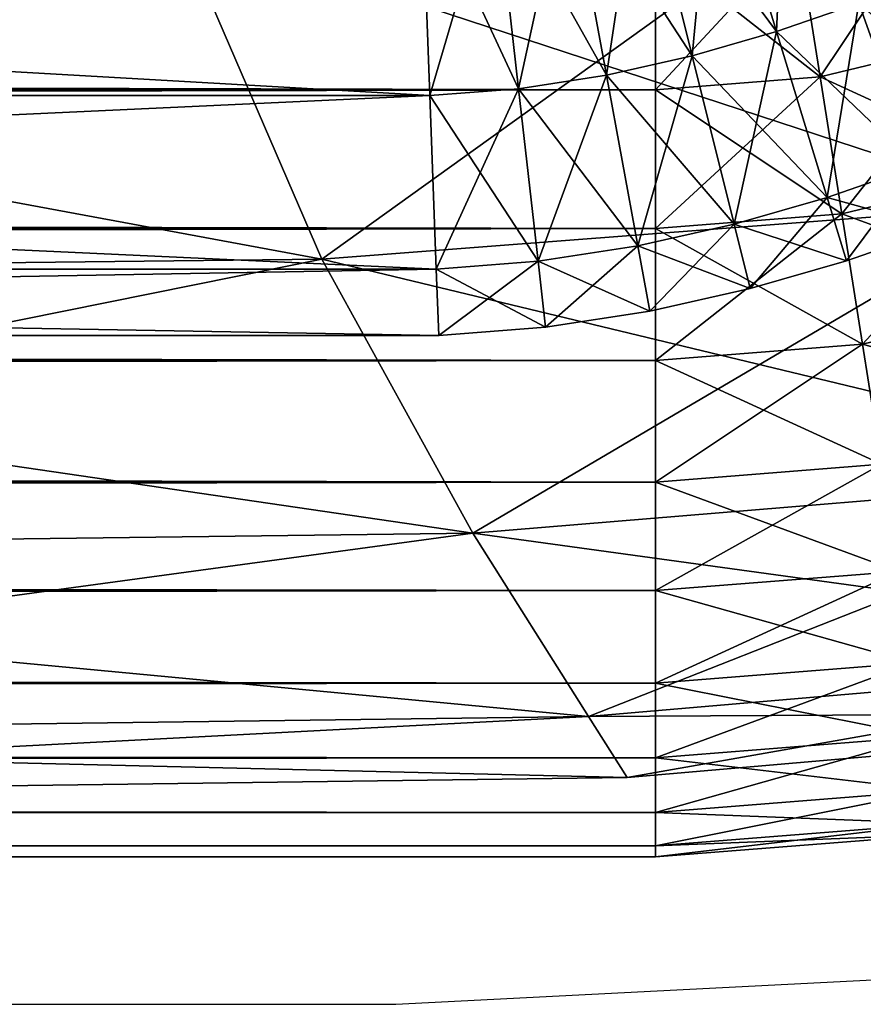
# Model space of a CAD drawing. Units: metres. Extents: x -0.395 to 0.395, y -0.424 to 0.425.
# Drawn here: x 0.367 to 0.377, y -0.424 to -0.412 of the extents above; entities that cross this region are included whole.
import ezdxf

# ---------------------------------------------------------------- set-up
doc = ezdxf.new("R2010")
doc.units = ezdxf.units.M
doc.header["$MEASUREMENT"] = 0
for name, color, linetype in [('72_PROFIM_INSERT', 7, 'Continuous'), ('72_PROFIM_OCTOBER_D2_ANY', 2, 'Continuous'), ('72_PROFIM_OCTOBER_D3_CH_SEAT', 7, 'Continuous'), ('72_PROFIM_OCTOBER_D3_CH_SEAT2', 7, 'Continuous')]:
    doc.layers.add(name, color=color, linetype=linetype)

# ---------------------------------------------------------------- blocks, each defined once
blk = doc.blocks.new('72_PROFIM_OCTOBER_D2_CH_OCTOBER_11')
at = {"layer": '72_PROFIM_OCTOBER_D2_ANY'}
for p, q in [((0.3714266864564308, -0.4237329470700998, 2.697654871708366e-08), (0.3841960477643696, -0.4230773464868925, 2.697654871708366e-08)), ((0.3418753323139345, -0.4237329487275845, 2.697654871708366e-08), (0.3714266864564308, -0.4237329470700998, 2.697654871708366e-08))]:
    blk.add_line(p, q, dxfattribs=at)
blk = doc.blocks.new('72profim_october25C6B30241A124E9EB4D6A386D6C3AC98')
blk.add_blockref('72_PROFIM_OCTOBER_D2_CH_OCTOBER_11', (0, 0))
blk = doc.blocks.new('72PROFIM_OCTOBER_D3_CH_SEAT_OCTOBER_11_1')
mesh = blk.add_polyface()
corners = [(0.37443487548828, -0.4220263977050787, 0.3168872680664063), (-0.3731950378417981, -0.4220263671875, 0.2543442993164062), (0.3744346008300772, -0.4220264282226565, 0.2543442993164062), (0.3402962646484369, -0.2666042480468749, 0.3274172973632812), (0.3376326599121082, -0.2639253540039068, 0.3274173278808594), (-0.3364263916015631, -0.263965148925781, 0.3274172973632812), (0.341765991210937, -0.2677370910644534, 0.3274172973632812), (0.3744345703124994, -0.4114964599609376, 0.3274173278808594), (0.3339617614746082, -0.249038040161133, 0.3275469665527344), (0.3326660766601552, -0.2531160430908204, 0.3274172973632812), (0.3342253112792957, -0.2528449554443359, 0.3275368957519531), (0.3337175903320304, -0.2570808410644532, 0.3274172973632812), (0.3351464233398431, -0.2565645751953129, 0.3275274658203125), (0.3354037780761709, -0.2607234802246092, 0.3274173278808594), (0.3366706542968743, -0.2599963378906252, 0.3275190734863281), (0.3387136840820304, -0.2630224914550781, 0.3275119018554687), (0.3372028198242178, -0.2523272552490232, 0.3284773254394531), (0.3357490234374989, -0.2525800323486334, 0.3278929748535157), (0.3365451965332023, -0.256059204101563, 0.3278556823730469), (0.3378848571777331, -0.2555752258300787, 0.3283949584960937), (0.337912872314452, -0.259283142089844, 0.3278224182128907), (0.339106445312499, -0.2585978088378911, 0.3283215942382813), (0.3397756652832022, -0.262135986328125, 0.3277940673828125), (0.3385532531738269, -0.2520924072265631, 0.32927685546875), (0.3391372985839833, -0.2551226806640623, 0.3291341857910156), (-0.3731950378417981, -0.4218967285156252, 0.2526970520019531), (0.3744346008300772, -0.4218967895507817, 0.2526970520019531), (-0.3731950378417981, -0.4215109252929692, 0.25109033203125), (0.3744346008300772, -0.4215109863281248, 0.25109033203125), (-0.3731950378417981, -0.4208786926269534, 0.2495637817382813), (0.3744346008300772, -0.4208787536621099, 0.2495637817382813), (-0.3731950378417981, -0.4200152893066404, 0.2481549224853516), (0.3744346008300772, -0.4200153503417969, 0.2481549224853516), (-0.3731950378417981, -0.4189421997070311, 0.2468984527587891), (0.3744346008300772, -0.4189422607421875, 0.2468984527587891), (-0.3731950378417981, -0.4176857604980475, 0.2458253784179688), (0.3744346008300772, -0.4176858215332031, 0.2458253784179688), (-0.3731950378417981, -0.4162769775390631, 0.2449619903564453), (0.3744346008300772, -0.4162770385742187, 0.2449619903564453), (-0.3731950378417981, -0.4147503051757815, 0.2443296813964844), (0.3744346008300772, -0.414750366210938, 0.2443296813964844), (-0.3731950378417981, -0.4131436767578125, 0.2439439544677734), (0.3744346008300772, -0.413143737792969, 0.2439439544677734), (-0.3731950378417981, -0.4114963684082034, 0.2438143157958984), (0.3744346008300772, -0.4114963684082034, 0.2438143005371094), (-0.3731950683593759, -0.4131436462402347, 0.3272876892089844), (0.3744345703124994, -0.4131437072753912, 0.3272876892089844), (-0.3731950683593759, -0.4147502746582037, 0.3269019470214844), (0.3744345703124994, -0.4147503356933593, 0.3269019470214844), (-0.3731950683593759, -0.4162769470214844, 0.3262695922851562), (0.3744345703124994, -0.4162770080566409, 0.3262695922851562), (-0.3731950683593759, -0.4176857299804688, 0.32540625), (0.3744345703124994, -0.4176857910156253, 0.32540625), (-0.3731950683593759, -0.4189421386718755, 0.3243330993652344), (0.3744345703124994, -0.4189421997070311, 0.3243330993652344), (-0.3731950683593759, -0.4200152587890627, 0.32307666015625), (0.3744345703124994, -0.4200153198242191, 0.32307666015625), (-0.3731950683593759, -0.4208786621093756, 0.3216677856445312), (0.3744345703124994, -0.4208787231445312, 0.3216677856445312), (-0.3731950683593759, -0.4215108947753905, 0.3201412658691407), (0.3744345703124994, -0.421510955810547, 0.3201412658691407), (-0.3731950683593759, -0.4218966979980474, 0.3185345458984375), (0.3744345703124994, -0.421896759033203, 0.3185345458984375), (-0.3731950683593759, -0.4220263366699222, 0.3168872680664063)]
mesh.append_faces([[corners[k] for k in face] for face in [(0, 1, 2), (3, 4, 5), (3, 5, 6), (7, 6, 5), (8, 9, 10), (10, 9, 11), (10, 11, 12), (12, 11, 13), (12, 13, 14), (14, 13, 4), (14, 4, 15), (16, 17, 18), (16, 18, 19), (19, 18, 20), (19, 20, 21), (15, 22, 20), (15, 20, 14), (14, 20, 18), (14, 18, 12), (12, 18, 17), (12, 17, 10), (23, 16, 19), (23, 19, 24), (24, 19, 21), (2, 25, 26), (26, 27, 28), (28, 29, 30), (30, 31, 32), (32, 33, 34), (34, 35, 36), (36, 37, 38), (38, 39, 40), (40, 41, 42), (42, 43, 44), (7, 45, 46), (46, 47, 48), (48, 49, 50), (50, 51, 52), (52, 53, 54), (54, 55, 56), (56, 57, 58), (58, 59, 60), (60, 61, 62), (62, 63, 0)]])
mesh = blk.add_polyface()
corners = [(-0.3731950683593759, -0.4220263366699222, 0.3168872680664063), (-0.3731950378417981, -0.4220263671875, 0.2543442993164062), (0.37443487548828, -0.4220263977050787, 0.3168872680664063), (0.3744345703124994, -0.4114964599609376, 0.3274173278808594), (-0.3364263916015631, -0.263965148925781, 0.3274172973632812), (-0.3731951904296889, -0.4114962768554691, 0.3274172973632812), (-0.3442178344726567, -0.2683636169433596, 0.3274997863769532), (-0.3436604919433606, -0.2695550537109377, 0.3274172973632812), (-0.3420768737792983, -0.2687283325195315, 0.3274172973632812), (-0.3427423400878915, -0.267577911376953, 0.3275014953613281), (-0.3405512390136725, -0.267754852294922, 0.3274172973632812), (-0.3413232421875012, -0.266653198242188, 0.327503662109375), (-0.3390948791503918, -0.266636627197266, 0.3274172973632812), (-0.3399715270996104, -0.2655918884277348, 0.3275059814453125), (-0.3375044555664068, -0.2630602416992194, 0.3275118103027344), (-0.3447663269042973, -0.2671909484863282, 0.3277459106445312), (-0.3433973693847667, -0.2664458007812505, 0.3277528076171875), (-0.3420826721191412, -0.2655695495605468, 0.3277610778808594), (-0.3408336486816417, -0.2645646667480472, 0.3277706298828125), (-0.3385636291503911, -0.2621715698242186, 0.3277937622070313), (-0.3440310668945319, -0.2653503112792974, 0.3281672058105469), (-0.3428173217773445, -0.2645217285156252, 0.3281855163574219), (-0.3416661987304694, -0.2635722961425782, 0.3282066650390625), (-0.3435146484375009, -0.2635268249511722, 0.3287699279785156), (-0.342455688476563, -0.2626317443847654, 0.3288068237304688), (-0.3441633911132822, -0.2626013488769534, 0.3295047607421875), (0.3744346008300772, -0.4220264282226565, 0.2543442993164062), (-0.3731950378417981, -0.4218967285156252, 0.2526970520019531), (0.3744346008300772, -0.4218967895507817, 0.2526970520019531), (-0.3731950378417981, -0.4215109252929692, 0.25109033203125), (0.3744346008300772, -0.4215109863281248, 0.25109033203125), (-0.3731950378417981, -0.4208786926269534, 0.2495637817382813), (0.3744346008300772, -0.4208787536621099, 0.2495637817382813), (-0.3731950378417981, -0.4200152893066404, 0.2481549224853516), (0.3744346008300772, -0.4200153503417969, 0.2481549224853516), (-0.3731950378417981, -0.4189421997070311, 0.2468984527587891), (0.3744346008300772, -0.4189422607421875, 0.2468984527587891), (-0.3731950378417981, -0.4176857604980475, 0.2458253784179688), (0.3744346008300772, -0.4176858215332031, 0.2458253784179688), (-0.3731950378417981, -0.4162769775390631, 0.2449619903564453), (0.3744346008300772, -0.4162770385742187, 0.2449619903564453), (-0.3731950378417981, -0.4147503051757815, 0.2443296813964844), (0.3744346008300772, -0.414750366210938, 0.2443296813964844), (-0.3731950378417981, -0.4131436767578125, 0.2439439544677734), (0.3744346008300772, -0.413143737792969, 0.2439439544677734), (-0.3731950378417981, -0.4114963684082034, 0.2438143157958984), (-0.3731950683593759, -0.4131436462402347, 0.3272876892089844), (0.3744345703124994, -0.4131437072753912, 0.3272876892089844), (-0.3731950683593759, -0.4147502746582037, 0.3269019470214844), (0.3744345703124994, -0.4147503356933593, 0.3269019470214844), (-0.3731950683593759, -0.4162769470214844, 0.3262695922851562), (0.3744345703124994, -0.4162770080566409, 0.3262695922851562), (-0.3731950683593759, -0.4176857299804688, 0.32540625), (0.3744345703124994, -0.4176857910156253, 0.32540625), (-0.3731950683593759, -0.4189421386718755, 0.3243330993652344), (0.3744345703124994, -0.4189421997070311, 0.3243330993652344), (-0.3731950683593759, -0.4200152587890627, 0.32307666015625), (0.3744345703124994, -0.4200153198242191, 0.32307666015625), (-0.3731950683593759, -0.4208786621093756, 0.3216677856445312), (0.3744345703124994, -0.4208787231445312, 0.3216677856445312), (-0.3731950683593759, -0.4215108947753905, 0.3201412658691407), (0.3744345703124994, -0.421510955810547, 0.3201412658691407), (-0.3731950683593759, -0.4218966979980474, 0.3185345458984375), (0.3744345703124994, -0.421896759033203, 0.3185345458984375)]
mesh.append_faces([[corners[k] for k in face] for face in [(0, 1, 2), (3, 4, 5), (6, 7, 8), (6, 8, 9), (9, 8, 10), (9, 10, 11), (11, 10, 12), (11, 12, 13), (13, 12, 4), (13, 4, 14), (15, 9, 16), (16, 9, 11), (16, 11, 17), (17, 11, 13), (17, 13, 18), (18, 13, 14), (18, 14, 19), (20, 16, 17), (20, 17, 21), (21, 17, 18), (21, 18, 22), (22, 18, 19), (23, 21, 22), (23, 22, 24), (25, 23, 24), (26, 1, 27), (28, 27, 29), (30, 29, 31), (32, 31, 33), (34, 33, 35), (36, 35, 37), (38, 37, 39), (40, 39, 41), (42, 41, 43), (44, 43, 45), (3, 5, 46), (47, 46, 48), (49, 48, 50), (51, 50, 52), (53, 52, 54), (55, 54, 56), (57, 56, 58), (59, 58, 60), (61, 60, 62), (63, 62, 0)]])
mesh = blk.add_polyface()
corners = [(0.3760817260742177, -0.4113667297363286, 0.2438143005371094), (0.3744346008300772, -0.4114963684082034, 0.2438143005371094), (0.384449157714843, -0.404220428466797, 0.2438143005371094), (0.3848350219726555, -0.4026136779785159, 0.2438143005371094), (0.377688201904296, -0.4109809875488282, 0.2438142852783203), (0.3838169860839837, -0.40574691772461, 0.2438143005371094), (0.3829537353515615, -0.40715576171875, 0.2438143005371094), (0.3818804321289058, -0.4084122314453131, 0.2438143005371094), (0.3806238098144519, -0.4094853515625003, 0.2438143005371094), (0.3792152709960925, -0.4103487548828124, 0.2438143005371094), (0.3849645996093738, -0.4009663696289067, 0.2438143005371094), (0.3516476135253894, -0.2713741760253907, 0.3274172973632812), (0.3499277648925769, -0.2711474304199222, 0.3274172973632812), (0.3744345703124994, -0.4114964599609376, 0.3274173278808594), (0.3848349914550777, -0.4026136474609381, 0.3274172973632812), (0.3849645996093738, -0.4009663391113281, 0.3274172973632812), (0.3533746948242182, -0.2714495849609373, 0.3274172973632812), (0.384449157714843, -0.4042203979492192, 0.3274172973632812), (0.3760817260742177, -0.4113666992187499, 0.3274172973632812), (0.3776881713867182, -0.4109809570312504, 0.3274172973632812), (0.3818804321289058, -0.4084122009277344, 0.3274172973632812), (0.3806238098144519, -0.4094853210449225, 0.3274172973632812), (0.3792152709960925, -0.4103487243652346, 0.3274172973632812), (0.3829537353515615, -0.4071557312011722, 0.3274172973632812), (0.383816955566405, -0.40574691772461, 0.3274172973632812), (0.378693908691405, -0.414075714111328, 0.2443296813964844), (0.3763398437499994, -0.4129937438964844, 0.2439439544677734), (0.3781979980468737, -0.4125476379394535, 0.2439439544677734), (0.3806927185058582, -0.4132479858398439, 0.2443296813964844), (0.3799631042480458, -0.4118164367675787, 0.2439439544677734), (0.3825367431640618, -0.4121178588867187, 0.2443296813964844), (0.3815924987792965, -0.410817993164063, 0.2439439544677734), (0.3744346008300772, -0.413143737792969, 0.2439439544677734), (0.3806927185058582, -0.4132479553222661, 0.3269019470214844), (0.3815924987792965, -0.4108179626464843, 0.3272876892089844), (0.379963073730468, -0.41181640625, 0.3272876892089844), (0.378693908691405, -0.4140756835937502, 0.3269019470214844), (0.3781979980468737, -0.4125476074218748, 0.3272876892089844), (0.3765910034179676, -0.4145805969238288, 0.3269019470214844), (0.3763398437499994, -0.4129937133789066, 0.3272876892089844), (0.3744345703124994, -0.4131437072753912, 0.3272876892089844)]
mesh.append_faces([[corners[k] for k in face] for face in [(0, 1, 2), (2, 1, 3), (0, 2, 4), (4, 5, 6), (6, 7, 4), (4, 7, 8), (4, 8, 9), (1, 10, 3), (11, 12, 13), (14, 15, 13), (11, 13, 16), (16, 13, 15), (14, 13, 17), (17, 13, 18), (17, 18, 19), (20, 19, 21), (21, 19, 22), (20, 23, 19), (19, 23, 24), (25, 26, 27), (25, 27, 28), (28, 27, 29), (28, 29, 30), (30, 29, 31), (32, 1, 26), (26, 1, 0), (26, 0, 27), (27, 0, 4), (27, 4, 29), (29, 4, 9), (29, 9, 31), (31, 9, 8), (33, 34, 35), (33, 35, 36), (36, 35, 37), (38, 37, 39), (34, 20, 21), (34, 21, 35), (35, 21, 22), (35, 22, 37), (37, 22, 19), (37, 19, 39), (39, 19, 18), (39, 18, 40), (40, 18, 13)]])
mesh = blk.add_polyface()
corners = [(0.3803214721679682, -0.4190831298828128, 0.2481549224853516), (0.3772467956542958, -0.4187208862304692, 0.2468984527587891), (0.3799895935058588, -0.4180625305175785, 0.2468984527587891), (0.3830827941894519, -0.4179391174316411, 0.2481549224853516), (0.3744346008300772, -0.4189422607421875, 0.2468984527587891), (0.3744346008300772, -0.4176858215332031, 0.2458253784179688), (0.3770503845214837, -0.4174799804687501, 0.2458253784179688), (0.379601135253905, -0.4168675537109376, 0.2458253784179688), (0.38259536743164, -0.4169829711914066, 0.2468984527587891), (0.3820251464843745, -0.4158634643554688, 0.2458253784179688), (0.3744346008300772, -0.4162770385742187, 0.2449619903564453), (0.376829559326171, -0.4160884094238286, 0.2449619903564453), (0.3791656494140616, -0.4155276489257818, 0.2449619903564453), (0.3813855285644525, -0.4146081848144532, 0.2449619903564453), (0.3744346008300772, -0.414750366210938, 0.2443296813964844), (0.3765910034179676, -0.4145806274414066, 0.2443296813964844), (0.378693908691405, -0.414075714111328, 0.2443296813964844), (0.3806927185058582, -0.4132479858398439, 0.2443296813964844), (0.3744346008300772, -0.413143737792969, 0.2439439544677734), (0.3763398437499994, -0.4129937438964844, 0.2439439544677734), (0.3803214416503895, -0.419083099365235, 0.32307666015625), (0.38259536743164, -0.4169829406738279, 0.3243330993652344), (0.3799895935058588, -0.4180624999999998, 0.3243330993652344), (0.3774146423339833, -0.4197808227539064, 0.32307666015625), (0.377246765136718, -0.4187208557128905, 0.3243330993652344), (0.3820251464843745, -0.415863433837891, 0.32540625), (0.3796011047363272, -0.4168675231933598, 0.32540625), (0.377050354003905, -0.4174799499511723, 0.32540625), (0.3744345703124994, -0.4189421997070311, 0.3243330993652344), (0.3744345703124994, -0.4176857910156253, 0.32540625), (0.3813854980468738, -0.4146081542968754, 0.3262695922851562), (0.3791656494140616, -0.4155276184082031, 0.3262695922851562), (0.376829559326171, -0.4160883789062499, 0.3262695922851562), (0.3744345703124994, -0.4162770080566409, 0.3262695922851562), (0.3806927185058582, -0.4132479553222661, 0.3269019470214844), (0.378693908691405, -0.4140756835937502, 0.3269019470214844), (0.3765910034179676, -0.4145805969238288, 0.3269019470214844), (0.3744345703124994, -0.4147503356933593, 0.3269019470214844), (0.3781979980468737, -0.4125476074218748, 0.3272876892089844), (0.3763398437499994, -0.4129937133789066, 0.3272876892089844), (0.3744345703124994, -0.4131437072753912, 0.3272876892089844)]
mesh.append_faces([[corners[k] for k in face] for face in [(0, 1, 2), (0, 2, 3), (4, 5, 1), (1, 5, 6), (1, 6, 2), (2, 6, 7), (2, 7, 8), (8, 7, 9), (5, 10, 6), (6, 10, 11), (6, 11, 7), (7, 11, 12), (7, 12, 9), (9, 12, 13), (10, 14, 11), (11, 14, 15), (11, 15, 12), (12, 15, 16), (12, 16, 13), (13, 16, 17), (14, 18, 15), (15, 18, 19), (15, 19, 16), (20, 21, 22), (23, 22, 24), (22, 25, 26), (22, 26, 24), (24, 26, 27), (24, 27, 28), (28, 27, 29), (25, 30, 26), (26, 30, 31), (26, 31, 27), (27, 31, 32), (27, 32, 29), (29, 32, 33), (30, 34, 31), (31, 34, 35), (31, 35, 32), (32, 35, 36), (32, 36, 33), (33, 36, 37), (35, 38, 36), (36, 39, 37), (37, 39, 40)]])
mesh = blk.add_polyface()
corners = [(0.37443487548828, -0.4220263977050787, 0.3168872680664063), (0.3744346008300772, -0.4220264282226565, 0.2543442993164062), (0.3777293395996084, -0.4217672424316412, 0.2543442993164062), (0.3777293395996084, -0.4217672119140625, 0.3168872680664063), (0.3809425964355464, -0.4209957275390626, 0.2543442993164062), (0.3809425964355464, -0.4209956970214848, 0.3168872680664063), (0.3744346008300772, -0.4218967895507817, 0.2526970520019531), (0.3777087707519522, -0.4216390686035159, 0.2526970520019531), (0.3809024963378898, -0.4208724060058595, 0.2526970520019531), (0.3744346008300772, -0.4215109863281248, 0.25109033203125), (0.377648895263671, -0.4212580871582035, 0.25109033203125), (0.3807832031249987, -0.4205055541992186, 0.25109033203125), (0.3744346008300772, -0.4208787536621099, 0.2495637817382813), (0.3775498962402333, -0.4206335754394532, 0.2495637817382813), (0.3805880737304683, -0.4199041748046881, 0.2495637817382813), (0.3744346008300772, -0.4200153503417969, 0.2481549224853516), (0.3774146728515619, -0.4197808532714851, 0.2481549224853516), (0.3803214721679682, -0.4190831298828128, 0.2481549224853516), (0.3834745788574212, -0.4187084960937499, 0.2495637817382813), (0.3744346008300772, -0.4189422607421875, 0.2468984527587891), (0.3772467956542958, -0.4187208862304692, 0.2468984527587891), (0.3809024963378898, -0.4208723754882817, 0.3185345458984375), (0.3777087402343744, -0.4216390380859381, 0.3185345458984375), (0.3744345703124994, -0.421896759033203, 0.3185345458984375), (0.3807832031249987, -0.4205055236816408, 0.3201412353515625), (0.377648895263671, -0.4212580566406248, 0.3201412353515625), (0.3744345703124994, -0.421510955810547, 0.3201412658691407), (0.3805880737304683, -0.4199041442871094, 0.3216677856445312), (0.3775498657226555, -0.4206335449218754, 0.3216677856445312), (0.3744345703124994, -0.4208787231445312, 0.3216677856445312), (0.3830827941894519, -0.4179390869140625, 0.32307666015625), (0.3803214416503895, -0.419083099365235, 0.32307666015625), (0.3774146423339833, -0.4197808227539064, 0.32307666015625), (0.3744345703124994, -0.4200153198242191, 0.32307666015625), (0.3799895935058588, -0.4180624999999998, 0.3243330993652344), (0.377246765136718, -0.4187208557128905, 0.3243330993652344), (0.3744345703124994, -0.4189421997070311, 0.3243330993652344)]
mesh.append_faces([[corners[k] for k in face] for face in [(0, 1, 2), (0, 2, 3), (3, 2, 4), (3, 4, 5), (1, 6, 2), (2, 6, 7), (2, 7, 4), (4, 7, 8), (6, 9, 7), (7, 9, 10), (7, 10, 8), (8, 10, 11), (9, 12, 10), (10, 12, 13), (10, 13, 11), (11, 13, 14), (12, 15, 13), (13, 15, 16), (13, 16, 14), (14, 16, 17), (14, 17, 18), (15, 19, 16), (16, 19, 20), (16, 20, 17), (5, 21, 3), (3, 21, 22), (3, 22, 0), (0, 22, 23), (21, 24, 22), (22, 24, 25), (22, 25, 23), (23, 25, 26), (24, 27, 25), (25, 27, 28), (25, 28, 26), (26, 28, 29), (27, 30, 31), (27, 31, 28), (28, 31, 32), (28, 32, 29), (29, 32, 33), (31, 34, 32), (32, 35, 33), (33, 35, 36)]])
blk = doc.blocks.new('72PROFIM_OCTOBER_D3_CH_SEAT_OCTOBER_11_2')
mesh = blk.add_polyface()
corners = [(0.3214004211425774, -0.3583889770507815, 0.4294166259765625), (0.3214003601074209, -0.3903483886718748, 0.4265486450195313), (0.3491898498535146, -0.390348358154297, 0.42606103515625), (0.3214004211425774, -0.40345849609375, 0.4249546813964844), (0.3491898498535146, -0.40345849609375, 0.4249546813964844), (0.3217285156249989, -0.4072878723144531, 0.4234178466796875), (0.3495414733886708, -0.4072878417968753, 0.4234178466796875), (0.3227129516601552, -0.4114048767089848, 0.4207213134765625), (0.3505962219238272, -0.4114048767089848, 0.4207213134765625), (0.3240834045410148, -0.4153121032714842, 0.4172377319335938), (0.3520646362304678, -0.4153120727539064, 0.4172377319335938), (0.325569824218749, -0.418511810302735, 0.4133397827148438), (0.3536572570800773, -0.418511810302735, 0.4133397827148438), (0.3267280578613274, -0.4206463317871096, 0.4021461791992187), (0.3548983154296863, -0.4206463317871096, 0.4021461791992187), (0.3271141967773428, -0.4213578491210941, 0.3767757873535156), (0.3553119812011714, -0.4213578491210941, 0.3767757873535156), (0.3267280578613274, -0.4206463317871096, 0.3514053649902344), (0.3548983154296863, -0.4206463317871096, 0.3514053649902344), (0.325569824218749, -0.418511810302735, 0.3402117614746094), (0.3536572570800773, -0.418511810302735, 0.3402117614746094), (0.324083374023437, -0.4153121032714842, 0.3363137817382812), (0.3227128906249987, -0.4114048767089848, 0.3328302001953125), (0.3505961914062494, -0.4114048767089848, 0.3328302001953125), (0.3520646362304678, -0.4153120727539064, 0.3363137817382812), (0.3217285156249989, -0.4072878723144531, 0.3301336669921875), (0.3495414733886708, -0.4072878417968753, 0.3301336669921875), (0.3214004211425774, -0.40345849609375, 0.3285968627929687), (0.3491899108886711, -0.40345849609375, 0.3285968627929687), (0.3214003906249996, -0.3903483886718748, 0.3278791198730469), (0.3491899108886711, -0.390348358154297, 0.3278791198730469), (0.2850208129882805, -0.4034585266113286, 0.4249546813964844), (0.2853165588378896, -0.4072878723144531, 0.4234178466796875), (0.2850208129882805, -0.3903483886718748, 0.4272340698242187), (0.2862038574218744, -0.4114049072265626, 0.4207213134765625), (0.2874391479492182, -0.4153121032714842, 0.4172377319335938), (0.288778930664062, -0.4185118408203128, 0.4133397827148438), (0.2898229675292958, -0.4206463623046874, 0.4021461791992187), (0.2901709899902336, -0.4213578796386719, 0.3767757873535156), (0.2898229675292958, -0.4206463623046874, 0.3514053649902344), (0.288778930664062, -0.4185118408203128, 0.3402117614746094), (0.2874391174316395, -0.4153121032714842, 0.3363137817382812), (0.2862038574218744, -0.4114049072265626, 0.3328302001953125), (0.2853165588378896, -0.4072878723144531, 0.3301336669921875), (0.2850208129882805, -0.4034585266113286, 0.3285968627929687), (0.3491898498535146, -0.3583889465332037, 0.327639892578125), (0.3283563232421862, -0.4087166442871093, 0.419734375), (0.3283562316894519, -0.4107263488769537, 0.4211493225097656), (0.3717261352539056, -0.4107263488769537, 0.4211493225097656), (0.3283563537597649, -0.4079490051269536, 0.4174449462890625), (0.3716509704589832, -0.408716674804688, 0.419734375), (0.3283563232421862, -0.4087166442871093, 0.415155517578125), (0.3716222534179678, -0.4079490356445314, 0.4174449462890625), (0.3283562316894519, -0.4107263488769537, 0.4137405700683594), (0.3716509704589832, -0.408716674804688, 0.415155517578125), (0.3283561096191399, -0.4132104797363285, 0.4137405700683594), (0.3717261352539056, -0.4107263488769537, 0.4137405700683594), (0.3283560180664056, -0.415220184326172, 0.415155517578125), (0.3718190612792958, -0.4132104797363285, 0.4137405700683594)]
mesh.append_faces([[corners[k] for k in face] for face in [(0, 1, 2), (3, 4, 2), (2, 1, 3), (4, 3, 5), (5, 6, 4), (7, 8, 6), (6, 5, 7), (8, 7, 9), (9, 10, 8), (10, 9, 11), (12, 11, 13), (14, 13, 15), (16, 15, 17), (18, 17, 19), (20, 19, 21), (22, 23, 24), (24, 21, 22), (23, 22, 25), (25, 26, 23), (27, 28, 26), (26, 25, 27), (28, 27, 29), (29, 30, 28), (31, 32, 5), (5, 3, 31), (3, 1, 33), (34, 35, 9), (9, 7, 34), (32, 34, 7), (7, 5, 32), (36, 37, 13), (13, 11, 36), (35, 36, 11), (11, 9, 35), (38, 39, 17), (17, 15, 38), (37, 38, 15), (15, 13, 37), (40, 41, 21), (21, 19, 40), (39, 40, 19), (19, 17, 39), (42, 43, 25), (25, 22, 42), (41, 42, 22), (22, 21, 41), (29, 27, 44), (43, 44, 27), (27, 25, 43), (45, 30, 29), (46, 47, 48), (49, 46, 50), (51, 49, 52), (53, 51, 54), (55, 53, 56), (57, 55, 58)]], dxfattribs={"vtx2": -1})
mesh = blk.add_polyface()
corners = [(0.3748883361816393, -0.4070961914062503, 0.4233381042480469), (0.3676349182128895, -0.4072399291992188, 0.4233979187011719), (0.3688974304199206, -0.4112352905273442, 0.4207213134765625), (0.3766602783203119, -0.4107265014648436, 0.4207213134765625), (0.3705691528320303, -0.4151033325195315, 0.4172377319335938), (0.3505962219238272, -0.4114048767089848, 0.4207213134765625), (0.3495414733886708, -0.4072878417968753, 0.4234178466796875), (0.3520646362304678, -0.4153120727539064, 0.4172377319335938), (0.3536572570800773, -0.418511810302735, 0.4133397827148438), (0.372318359374999, -0.4182780456542974, 0.4133397827148438), (0.325569824218749, -0.418511810302735, 0.4133397827148438), (0.3267280578613274, -0.4206463317871096, 0.4021461791992187), (0.3548983154296863, -0.4206463317871096, 0.4021461791992187), (0.3736593322753894, -0.4203990783691405, 0.4021461791992187), (0.3553119812011714, -0.4213578491210941, 0.3767757873535156), (0.3741063537597649, -0.4211061096191406, 0.3767757568359375), (0.3271141967773428, -0.4213578491210941, 0.3767757873535156), (0.3267280578613274, -0.4206463317871096, 0.3514053649902344), (0.3548983154296863, -0.4206463317871096, 0.3514053649902344), (0.3736593322753894, -0.4203990783691405, 0.3514053649902344), (0.3536572570800773, -0.418511810302735, 0.3402117614746094), (0.372318359374999, -0.4182780456542974, 0.3402117614746094), (0.325569824218749, -0.418511810302735, 0.3402117614746094), (0.324083374023437, -0.4153121032714842, 0.3363137817382812), (0.3520646362304678, -0.4153120727539064, 0.3363137817382812), (0.3705691223144525, -0.4151033325195315, 0.3363137817382812), (0.3766603088378897, -0.4107265014648436, 0.3328302001953125), (0.3688974304199206, -0.4112352905273442, 0.3328302001953125), (0.3676348876953117, -0.4072399291992188, 0.3301535949707031), (0.3505961914062494, -0.4114048767089848, 0.3328302001953125), (0.3495414733886708, -0.4072878417968753, 0.3301336669921875), (0.3718190612792958, -0.4132104797363285, 0.4211493225097656), (0.3718942260742182, -0.4152201538085942, 0.419734375), (0.3730731506347649, -0.4151295166015629, 0.419734375), (0.3717261352539056, -0.4107263488769537, 0.4211493225097656), (0.3728477478027337, -0.4131314697265627, 0.4211493225097656), (0.3725691223144523, -0.4106617126464844, 0.4211493225097656), (0.3723437194824211, -0.4086636352539064, 0.419734375), (0.3716509704589832, -0.408716674804688, 0.419734375), (0.3722576599121084, -0.4079004211425785, 0.4174449462890625), (0.3716222534179678, -0.4079490356445314, 0.4174449462890625), (0.3723437194824211, -0.4086636352539064, 0.415155517578125), (0.3716509704589832, -0.408716674804688, 0.415155517578125), (0.3725691223144523, -0.4106617126464844, 0.4137405700683594), (0.3717261352539056, -0.4107263488769537, 0.4137405700683594), (0.3718190612792958, -0.4132104797363285, 0.4137405700683594), (0.3718942260742182, -0.4152201538085942, 0.415155517578125), (0.3728477478027337, -0.4131314697265627, 0.4137405700683594), (0.3719229431152336, -0.4159877624511721, 0.4174449462890625), (0.3283560180664056, -0.415220184326172, 0.419734375), (0.3283559875488269, -0.4159878234863286, 0.4174449462890625), (0.3283561096191399, -0.4132104797363285, 0.4211493225097656), (0.3283562316894519, -0.4107263488769537, 0.4211493225097656), (0.3283563232421862, -0.4087166442871093, 0.419734375), (0.3283563537597649, -0.4079490051269536, 0.4174449462890625), (0.3283563232421862, -0.4087166442871093, 0.415155517578125), (0.3283562316894519, -0.4107263488769537, 0.4137405700683594), (0.3283561096191399, -0.4132104797363285, 0.4137405700683594), (0.3283560180664056, -0.415220184326172, 0.415155517578125)]
mesh.append_faces([[corners[k] for k in face] for face in [(0, 1, 2), (3, 2, 4), (5, 2, 1), (1, 6, 5), (2, 5, 7), (7, 4, 2), (8, 9, 4), (4, 7, 8), (10, 8, 7), (11, 12, 8), (9, 8, 12), (12, 13, 9), (14, 15, 13), (13, 12, 14), (16, 14, 12), (17, 18, 14), (15, 14, 18), (18, 19, 15), (20, 21, 19), (19, 18, 20), (22, 20, 18), (23, 24, 20), (21, 20, 24), (24, 25, 21), (26, 27, 28), (29, 27, 25), (25, 24, 29), (27, 29, 30), (30, 28, 27), (31, 32, 33), (34, 31, 35), (36, 37, 38), (38, 34, 36), (37, 39, 40), (40, 38, 37), (39, 41, 42), (42, 40, 39), (41, 43, 44), (44, 42, 41), (45, 44, 43), (46, 45, 47), (48, 32, 49), (49, 50, 48), (32, 31, 51), (51, 49, 32), (31, 34, 52), (52, 51, 31), (34, 38, 53), (38, 40, 54), (40, 42, 55), (42, 44, 56), (44, 45, 57), (45, 46, 58), (46, 48, 50), (50, 58, 46)]], dxfattribs={"vtx2": -1})
mesh = blk.add_polyface()
corners = [(0.3688974304199206, -0.4112352905273442, 0.4207213134765625), (0.3766602783203119, -0.4107265014648436, 0.4207213134765625), (0.3748883361816393, -0.4070961914062503, 0.4233381042480469), (0.3787832641601554, -0.4144772033691411, 0.4172377319335938), (0.3705691528320303, -0.4151033325195315, 0.4172377319335938), (0.372318359374999, -0.4182780456542974, 0.4133397827148438), (0.3808302307128901, -0.4175767822265624, 0.3402117614746094), (0.372318359374999, -0.4182780456542974, 0.3402117614746094), (0.3705691223144525, -0.4151033325195315, 0.3363137817382812), (0.3787832641601554, -0.4144772033691411, 0.3363137817382812), (0.3688974304199206, -0.4112352905273442, 0.3328302001953125), (0.3676348876953117, -0.4072399291992188, 0.3301535949707031), (0.374888366699218, -0.4070961914062503, 0.3302134094238282), (0.3766603088378897, -0.4107265014648436, 0.3328302001953125), (0.3745237731933582, -0.4081759643554685, 0.415155517578125), (0.3742999267578115, -0.407442474365235, 0.4174449462890625), (0.3750177307128899, -0.4071943054199221, 0.4174449462890625), (0.3751098937988271, -0.410096252441406, 0.4211493225097656), (0.3745237731933582, -0.4081759643554685, 0.419734375), (0.3737776489257802, -0.4083912048339846, 0.419734375), (0.3742615966796867, -0.4103408203125005, 0.4211493225097656), (0.3735928039550771, -0.4076465148925783, 0.4174449462890625), (0.3737776489257802, -0.4083912048339846, 0.415155517578125), (0.3742615966796867, -0.4103408203125005, 0.4137405700683594), (0.3738641967773431, -0.4129744262695312, 0.4211492919921875), (0.3742292175292956, -0.4149508361816407, 0.419734375), (0.3753437194824212, -0.4147003173828125, 0.419734375), (0.3748598022460925, -0.4127506713867188, 0.4211493225097656), (0.3734129943847648, -0.4105315246582031, 0.4211492919921875), (0.3730479736328114, -0.4085551147460935, 0.419734375), (0.3729085388183586, -0.4078002014160156, 0.4174449462890625), (0.3730479736328114, -0.4085551147460935, 0.415155517578125), (0.3734129943847648, -0.4105315246582031, 0.4137405700683594), (0.3748598022460925, -0.4127506713867188, 0.4137405700683594), (0.3738641967773431, -0.4129744262695312, 0.4137405700683594), (0.3742292175292956, -0.4149508361816407, 0.415155517578125), (0.3743686523437493, -0.4157057189941409, 0.4174449462890625), (0.3730731506347649, -0.4151295166015629, 0.419734375), (0.3731592102050776, -0.4158927307128908, 0.4174449462890625), (0.3728477478027337, -0.4131314697265627, 0.4211493225097656), (0.3725691223144523, -0.4106617126464844, 0.4211493225097656), (0.3723437194824211, -0.4086636352539064, 0.419734375), (0.3722576599121084, -0.4079004211425785, 0.4174449462890625), (0.3723437194824211, -0.4086636352539064, 0.415155517578125), (0.3725691223144523, -0.4106617126464844, 0.4137405700683594), (0.3728477478027337, -0.4131314697265627, 0.4137405700683594), (0.3730731506347649, -0.4151295166015629, 0.415155517578125), (0.3718942260742182, -0.4152201538085942, 0.419734375), (0.3719229431152336, -0.4159877624511721, 0.4174449462890625), (0.3718190612792958, -0.4132104797363285, 0.4211493225097656), (0.3717261352539056, -0.4107263488769537, 0.4211493225097656), (0.3718190612792958, -0.4132104797363285, 0.4137405700683594), (0.3718942260742182, -0.4152201538085942, 0.415155517578125)]
mesh.append_faces([[corners[k] for k in face] for face in [(0, 1, 2), (3, 4, 5), (6, 7, 8), (9, 8, 10), (11, 12, 13), (14, 15, 16), (17, 18, 19), (19, 20, 17), (18, 15, 21), (21, 19, 18), (15, 14, 22), (22, 21, 15), (23, 22, 14), (24, 25, 26), (27, 20, 28), (28, 24, 27), (20, 19, 29), (29, 28, 20), (19, 21, 30), (30, 29, 19), (21, 22, 31), (31, 30, 21), (22, 23, 32), (32, 31, 22), (23, 33, 34), (34, 32, 23), (35, 34, 33), (36, 25, 37), (37, 38, 36), (25, 24, 39), (39, 37, 25), (24, 28, 40), (40, 39, 24), (28, 29, 41), (41, 40, 28), (29, 30, 42), (42, 41, 29), (30, 31, 43), (43, 42, 30), (31, 32, 44), (44, 43, 31), (32, 34, 45), (45, 44, 32), (34, 35, 46), (46, 45, 34), (35, 36, 38), (38, 46, 35), (38, 37, 47), (47, 48, 38), (37, 39, 49), (39, 40, 50), (44, 45, 51), (45, 46, 52), (46, 38, 48), (48, 52, 46)]], dxfattribs={"vtx2": -1})
mesh = blk.add_polyface()
corners = [(0.3705691528320303, -0.4151033325195315, 0.4172377319335938), (0.3787832641601554, -0.4144772033691411, 0.4172377319335938), (0.3766602783203119, -0.4107265014648436, 0.4207213134765625), (0.3792650146484364, -0.4100366821289063, 0.4204483032226562), (0.372318359374999, -0.4182780456542974, 0.4133397827148438), (0.3808302001953114, -0.4175767822265624, 0.4133397827148438), (0.3736593322753894, -0.4203990783691405, 0.4021461791992187), (0.3823369445800768, -0.4196572875976561, 0.4021461791992187), (0.3741063537597649, -0.4211061096191406, 0.3767757568359375), (0.3828391723632807, -0.4203507995605469, 0.3767757873535156), (0.3736593322753894, -0.4203990783691405, 0.3514053649902344), (0.372318359374999, -0.4182780456542974, 0.3402117614746094), (0.3808302307128901, -0.4175767822265624, 0.3402117614746094), (0.3823369750976555, -0.4196572875976561, 0.3514053649902344), (0.3705691223144525, -0.4151033325195315, 0.3363137817382812), (0.3787832641601554, -0.4144772033691411, 0.3363137817382812), (0.3688974304199206, -0.4112352905273442, 0.3328302001953125), (0.3766603088378897, -0.4107265014648436, 0.3328302001953125), (0.3767874755859371, -0.4094743957519535, 0.4211493225097656), (0.3777185058593737, -0.4117721557617193, 0.4211493225097656), (0.3786968994140611, -0.411341064453125, 0.4211492919921875), (0.3775377502441399, -0.4091437683105472, 0.4137405700683594), (0.3786968994140611, -0.411341064453125, 0.4137405700683594), (0.3777185058593737, -0.4117721557617193, 0.4137405700683594), (0.3784716796874994, -0.4136310729980475, 0.415155517578125), (0.3787593994140614, -0.4143411254882816, 0.4174449462890625), (0.3784716796874994, -0.4136310729980475, 0.419734375), (0.377464782714843, -0.4140298156738285, 0.419734375), (0.377723114013671, -0.4147514648437503, 0.4174449462890625), (0.3767884216308586, -0.4121405029296874, 0.4211493225097656), (0.3759524230957023, -0.4098052368164062, 0.4211493225097656), (0.3767874755859371, -0.4094743957519535, 0.4137405700683594), (0.3767884216308586, -0.4121405029296874, 0.4137406005859375), (0.3759524230957023, -0.4098052368164062, 0.4137406005859375), (0.377464782714843, -0.4140298156738285, 0.415155517578125), (0.3764204711914054, -0.4143901367187504, 0.419734375), (0.3766443481445307, -0.4151236267089848, 0.4174449462890625), (0.3758343505859365, -0.4124698181152342, 0.4211493225097656), (0.3751098937988271, -0.410096252441406, 0.4211493225097656), (0.3758343505859365, -0.4124698181152342, 0.4137405700683594), (0.3751098937988271, -0.410096252441406, 0.4137405700683594), (0.3764204711914054, -0.4143901367187504, 0.415155517578125), (0.3753437194824212, -0.4147003173828125, 0.419734375), (0.3755285949707021, -0.4154450073242189, 0.4174449462890625), (0.3748598022460925, -0.4127506713867188, 0.4211493225097656), (0.3742615966796867, -0.4103408203125005, 0.4211493225097656), (0.3748598022460925, -0.4127506713867188, 0.4137405700683594), (0.3742615966796867, -0.4103408203125005, 0.4137405700683594), (0.3753437194824212, -0.4147003173828125, 0.415155517578125), (0.3742292175292956, -0.4149508361816407, 0.419734375), (0.3743686523437493, -0.4157057189941409, 0.4174449462890625), (0.3738641967773431, -0.4129744262695312, 0.4211492919921875), (0.3742292175292956, -0.4149508361816407, 0.415155517578125)]
mesh.append_faces([[corners[k] for k in face] for face in [(0, 1, 2), (3, 2, 1), (4, 5, 1), (5, 4, 6), (7, 6, 8), (9, 8, 10), (11, 12, 13), (13, 10, 11), (14, 15, 12), (16, 17, 15), (18, 19, 20), (21, 22, 23), (24, 23, 22), (25, 26, 27), (27, 28, 25), (26, 19, 29), (29, 27, 26), (19, 18, 30), (30, 29, 19), (31, 23, 32), (32, 33, 31), (23, 24, 34), (34, 32, 23), (24, 25, 28), (28, 34, 24), (28, 27, 35), (35, 36, 28), (27, 29, 37), (37, 35, 27), (29, 30, 38), (38, 37, 29), (33, 32, 39), (39, 40, 33), (32, 34, 41), (41, 39, 32), (34, 28, 36), (36, 41, 34), (36, 35, 42), (42, 43, 36), (35, 37, 44), (44, 42, 35), (37, 38, 45), (45, 44, 37), (40, 39, 46), (46, 47, 40), (39, 41, 48), (48, 46, 39), (41, 36, 43), (43, 48, 41), (43, 42, 49), (49, 50, 43), (42, 44, 51), (46, 48, 52), (48, 43, 50), (50, 52, 48)]], dxfattribs={"vtx2": -1})
mesh = blk.add_polyface()
corners = [(0.382091766357421, -0.4093238525390623, 0.4196292114257812), (0.3792650146484364, -0.4100366821289063, 0.4204483032226562), (0.3814772033691396, -0.413593963623047, 0.4171694946289062), (0.3834213256835932, -0.4126138305664064, 0.4169647216796875), (0.3841519775390614, -0.4120537109375004, 0.416208984375), (0.3835288391113272, -0.4107828063964842, 0.4177220764160156), (0.3787832641601554, -0.4144772033691411, 0.4172377319335938), (0.3808302001953114, -0.4175767822265624, 0.4133397827148438), (0.3837025146484363, -0.4165766296386721, 0.4133397827148438), (0.3736593322753894, -0.4203990783691405, 0.4021461791992187), (0.3823369445800768, -0.4196572875976561, 0.4021461791992187), (0.3853763427734362, -0.4185981140136719, 0.4021461791992187), (0.3828391723632807, -0.4203507995605469, 0.3767757873535156), (0.3741063537597649, -0.4211061096191406, 0.3767757568359375), (0.3736593322753894, -0.4203990783691405, 0.3514053649902344), (0.3823369750976555, -0.4196572875976561, 0.3514053649902344), (0.3859343872070307, -0.4192719726562502, 0.3767757568359375), (0.3808302307128901, -0.4175767822265624, 0.3402117614746094), (0.3837025756835928, -0.4165766296386721, 0.3402117614746094), (0.3853764038085927, -0.4185981140136719, 0.3514053344726563), (0.3787832641601554, -0.4144772033691411, 0.3363137817382812), (0.3813457031249987, -0.4135863952636722, 0.3363137817382812), (0.3766603088378897, -0.4107265014648436, 0.3328302001953125), (0.3787386779785145, -0.4100065002441406, 0.3328302001953125), (0.3854450073242175, -0.4154461669921876, 0.4133397827148438), (0.3854450988769518, -0.4154461669921876, 0.3402117614746094), (0.3828950500488268, -0.4125836486816408, 0.3363137817382812), (0.3833819885253895, -0.4114490051269535, 0.3367516784667969), (0.3799863281249989, -0.4092031555175784, 0.3328302001953125), (0.3833915100097647, -0.4106434020996093, 0.4163692016601563), (0.3836830444335932, -0.4108168029785155, 0.4150339050292969), (0.3847806701660144, -0.4114154968261723, 0.416208984375), (0.3835622863769519, -0.4109393615722656, 0.4150339050292969), (0.384469116210937, -0.4117373962402342, 0.4114858093261719), (0.3836650085449209, -0.4109210815429691, 0.4139597778320313), (0.3822067565917964, -0.409440551757813, 0.3389411010742188), (0.3845905151367175, -0.411860626220703, 0.3422428894042969), (0.3852410888671862, -0.4126845092773437, 0.3415658569335938), (0.3829475708007806, -0.4114008178710942, 0.4174449462890625), (0.3824232482910146, -0.41084750366211, 0.419734375), (0.3814815368652331, -0.4117321777343756, 0.4197343444824219), (0.3819799499511713, -0.4123098144531252, 0.4174449462890625), (0.3824232482910146, -0.41084750366211, 0.415155517578125), (0.3814815368652331, -0.4117321777343756, 0.415155517578125), (0.3805433044433588, -0.4125219116210943, 0.419734375), (0.38099151611328, -0.4131418151855473, 0.4174449462890625), (0.3793698730468744, -0.4108989868164061, 0.4211493225097656), (0.3801766357421865, -0.4102199401855471, 0.4137405700683594), (0.3805433044433588, -0.4125219116210943, 0.415155517578125), (0.3793698730468744, -0.4108989868164061, 0.4137406005859375), (0.3796347045898427, -0.4131187133789063, 0.419734375), (0.3799929199218743, -0.4137976989746097, 0.4174449462890625), (0.3786968994140611, -0.411341064453125, 0.4211492919921875), (0.3796347045898427, -0.4131187133789063, 0.415155517578125), (0.3786968994140611, -0.411341064453125, 0.4137405700683594), (0.3784716796874994, -0.4136310729980475, 0.419734375), (0.3787593994140614, -0.4143411254882816, 0.4174449462890625), (0.3777185058593737, -0.4117721557617193, 0.4211493225097656), (0.3784716796874994, -0.4136310729980475, 0.415155517578125)]
mesh.append_faces([[corners[k] for k in face] for face in [(0, 1, 2), (2, 3, 0), (3, 4, 5), (6, 2, 1), (7, 8, 2), (2, 6, 7), (9, 10, 7), (8, 7, 10), (10, 11, 8), (11, 10, 12), (13, 12, 10), (14, 15, 12), (16, 12, 15), (17, 18, 19), (19, 15, 17), (18, 17, 20), (20, 21, 18), (22, 23, 21), (21, 20, 22), (24, 3, 2), (2, 8, 24), (25, 26, 27), (26, 25, 18), (18, 21, 26), (28, 26, 21), (29, 30, 31), (5, 4, 32), (33, 34, 32), (35, 36, 37), (38, 39, 40), (40, 41, 38), (42, 38, 41), (41, 43, 42), (41, 40, 44), (44, 45, 41), (46, 44, 40), (47, 43, 48), (48, 49, 47), (43, 41, 45), (45, 48, 43), (45, 44, 50), (50, 51, 45), (44, 46, 52), (52, 50, 44), (49, 48, 53), (53, 54, 49), (48, 45, 51), (51, 53, 48), (51, 50, 55), (55, 56, 51), (50, 52, 57), (57, 55, 50), (54, 53, 58), (53, 51, 56), (56, 58, 53)]], dxfattribs={"vtx2": -1})
blk = doc.blocks.new('XCAD03699F9BC9F45B935E2183E53E3E05212A')
at = {"color": 7}
blk.add_blockref('72profim_october25C6B30241A124E9EB4D6A386D6C3AC98', (0, 0), dxfattribs=at)
at = {"layer": '72_PROFIM_OCTOBER_D3_CH_SEAT', "color": 0}
blk.add_blockref('72PROFIM_OCTOBER_D3_CH_SEAT_OCTOBER_11_1', (0, 0), dxfattribs=at)
at = {"layer": '72_PROFIM_OCTOBER_D3_CH_SEAT2', "color": 0}
blk.add_blockref('72PROFIM_OCTOBER_D3_CH_SEAT_OCTOBER_11_2', (0, 0), dxfattribs=at)

msp = doc.modelspace()

# ---------------------------------------------------------------- block references
at = {"layer": '72_PROFIM_INSERT'}
msp.add_blockref('XCAD03699F9BC9F45B935E2183E53E3E05212A', (0, 0), dxfattribs=at)

doc.saveas('drawing.dxf')
